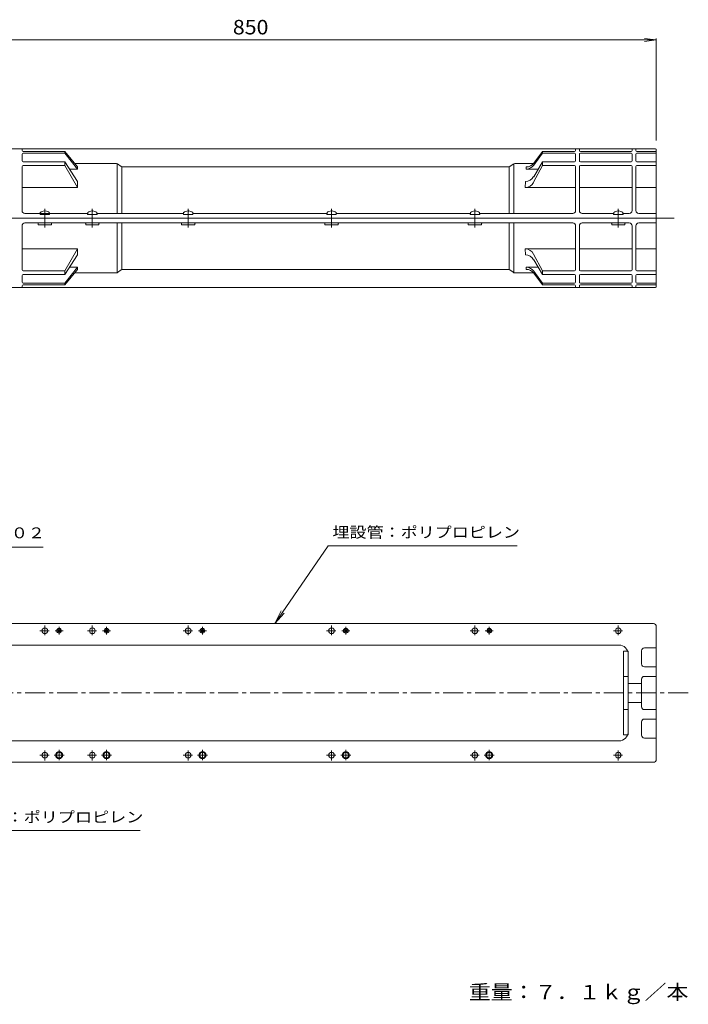
# Model space of a CAD drawing. Units: millimetres. Extents: x -939 to 926, y -687 to 499.
# Drawn here: x 222 to 926, y -538 to 499 of the extents above; entities that cross this region are included whole.
import ezdxf

# ---------------------------------------------------------------- set-up
doc = ezdxf.new("R2010")
doc.units = ezdxf.units.MM
doc.header["$LTSCALE"] = 5
doc.linetypes.add('JWW_CENTER1', pattern=[6.773333, 4.233333, -0.846667, 0.846667, -0.846667])
doc.linetypes.add('JWW_CENTER2', pattern=[13.546667, 11.006667, -0.846667, 0.846667, -0.846667])
for name, color, linetype in [('0-A', 7, 'Continuous'), ('F-Eﾚｲﾔ', 7, 'Continuous'), ('その他', 7, 'Continuous'), ('寸法', 7, 'Continuous'), ('通り芯', 7, 'Continuous'), ('ｱﾝｶｰ', 7, 'Continuous'), ('ｸｯｼｮﾝ', 7, 'Continuous')]:
    doc.layers.add(name, color=color, linetype=linetype)
doc.styles.add('ＭＳ ゴシック', font='msgothic.ttc', dxfattribs={"height": 1})

msp = doc.modelspace()

# ---------------------------------------------------------------- linework, layer by layer
at = {"layer": '0-A', "color": 2, "linetype": 'Continuous', "lineweight": 9}
for p, q in [((243.1, 295), (243.1, 294)), ((243.1, 294), (253.1, 294)), ((253.1, 295), (253.1, 294)), ((293.1, 295), (293.1, 294)), ((293.1, 294), (303.1, 294)), ((303.1, 295), (303.1, 294)), ((394.1, 295), (394.1, 294)), ((394.1, 294), (404.1, 294)), ((404.1, 295), (404.1, 294)), ((545.1, 295), (545.1, 294)), ((545.1, 294), (555.1, 294)), ((555.1, 295), (555.1, 294)), ((696.1, 295), (696.1, 294)), ((696.1, 294), (706.1, 294)), ((706.1, 295), (706.1, 294)), ((847.1, 295), (847.1, 294)), ((847.1, 294), (857.1, 294)), ((857.1, 295), (857.1, 294))]:
    msp.add_line(p, q, dxfattribs=at)
at = {"layer": '0-A', "color": 2, "linetype": 'JWW_CENTER1', "lineweight": 9}
for p, q in [((248.1, 280.3), (248.1, 299.8)), ((298.1, 280.3), (298.1, 299.8)), ((399.1, 280.3), (399.1, 299.8)), ((550.1, 280.3), (550.1, 299.8)), ((701.1, 280.3), (701.1, 299.8)), ((852.1, 280.3), (852.1, 299.8))]:
    msp.add_line(p, q, dxfattribs=at)
at = {"layer": '0-A', "color": 2, "linetype": 'JWW_CENTER2', "lineweight": 9}
for p, q in [((242.9, -144.5), (252.6, -144.5)), ((248.1, -138.9), (248.1, -149.2)), ((258.9, -144.5), (267.3, -144.5)), ((263.1, -140.5), (263.1, -148.4)), ((292.9, -144.5), (302.6, -144.5)), ((298.1, -138.9), (298.1, -149.2)), ((308.9, -144.5), (317.3, -144.5)), ((313.1, -140.5), (313.1, -148.4)), ((393.9, -144.5), (403.6, -144.5)), ((399.1, -138.9), (399.1, -149.2)), ((409.9, -144.5), (418.3, -144.5)), ((414.1, -140.5), (414.1, -148.4)), ((544.9, -144.5), (554.6, -144.5)), ((550.1, -138.9), (550.1, -149.2)), ((560.9, -144.5), (569.3, -144.5)), ((565.1, -140.5), (565.1, -148.4)), ((695.9, -144.5), (705.6, -144.5)), ((701.1, -138.9), (701.1, -149.2)), ((711.9, -144.5), (720.3, -144.5)), ((716.1, -140.5), (716.1, -148.4)), ((846.9, -144.5), (856.6, -144.5)), ((852.1, -138.9), (852.1, -149.2)), ((242.9, -275.5), (252.6, -275.5)), ((248.1, -281), (248.1, -270.7)), ((257.8, -275.5), (268.4, -275.5)), ((263.1, -280.9), (263.1, -270)), ((292.9, -275.5), (302.6, -275.5)), ((298.1, -281), (298.1, -270.7)), ((307.8, -275.5), (318.4, -275.5)), ((313.1, -280.9), (313.1, -270)), ((393.9, -275.5), (403.6, -275.5)), ((399.1, -281), (399.1, -270.7)), ((408.8, -275.5), (419.4, -275.5)), ((414.1, -280.9), (414.1, -270)), ((544.9, -275.5), (554.6, -275.5)), ((550.1, -281), (550.1, -270.7)), ((559.8, -275.5), (570.4, -275.5)), ((565.1, -280.9), (565.1, -270)), ((695.9, -275.5), (705.6, -275.5)), ((701.1, -281), (701.1, -270.7)), ((710.8, -275.5), (721.4, -275.5)), ((716.1, -280.9), (716.1, -270)), ((846.9, -275.5), (856.6, -275.5)), ((852.1, -281), (852.1, -270.7))]:
    msp.add_line(p, q, dxfattribs=at)
at = {"layer": '0-A', "color": 2, "linetype": 'Continuous', "lineweight": 9}
for centre, radius in [((248.1, -144.5), 3), ((263.1, -144.5), 2.5), ((263.1, -144.5), 1.5), ((298.1, -144.5), 3), ((313.1, -144.5), 2.5), ((313.1, -144.5), 1.5), ((399.1, -144.5), 3), ((414.1, -144.5), 2.5), ((414.1, -144.5), 1.5), ((550.1, -144.5), 3), ((565.1, -144.5), 2.5), ((565.1, -144.5), 1.5), ((701.1, -144.5), 3), ((716.1, -144.5), 2.5), ((716.1, -144.5), 1.5), ((852.1, -144.5), 3), ((248.1, -275.5), 3), ((298.1, -275.5), 3), ((399.1, -275.5), 3), ((550.1, -275.5), 3), ((701.1, -275.5), 3), ((852.1, -275.5), 3)]:
    msp.add_circle(centre, radius, dxfattribs=at)
at = {"layer": '0-A', "color": 4, "linetype": 'Continuous', "lineweight": 9}
for centre, radius in [((263.1, -275.5), 3.75), ((263.1, -275.5), 3), ((313.1, -275.5), 3.75), ((313.1, -275.5), 3), ((414.1, -275.5), 3.75), ((414.1, -275.5), 3), ((565.1, -275.5), 3.75), ((565.1, -275.5), 3), ((716.1, -275.5), 3.75), ((716.1, -275.5), 3)]:
    msp.add_circle(centre, radius, dxfattribs=at)
at = {"layer": 'その他', "color": 7, "linetype": 'Continuous', "lineweight": 9}
for p, q in [((32.6, 477.8), (892.1, 477.8)), ((892.1, 477.8), (879.7, 479.4)), ((892.1, 477.8), (879.7, 476.1)), ((892.1, 479.3), (892.1, 372))]:
    msp.add_line(p, q, dxfattribs=at)
at = {"layer": '寸法', "color": 7, "linetype": 'Continuous', "lineweight": 9}
for p, q in [((63.9, -56.3), (246.4, -56.3)), ((546.6, -55.1), (490.3, -137)), ((745.4, -55.1), (546.6, -55.1)), ((490.3, -137), (497.1, -123.6)), ((490.3, -137), (500.3, -125.8)), ((93.3, -354.9), (348.6, -354.9))]:
    msp.add_line(p, q, dxfattribs=at)
at = {"layer": '通り芯', "color": 6, "linetype": 'Continuous', "lineweight": 9}
for p, q in [((243.3, 296.2), (243.3, 294)), ((243.3, 294), (252.8, 294)), ((247.6, 297.7), (247.6, 297.3)), ((248.6, 297.3), (247.6, 297.3)), ((248.6, 297.7), (248.6, 297.3)), ((252.8, 296.2), (252.8, 294)), ((293.3, 296.2), (293.3, 294)), ((293.3, 294), (302.8, 294)), ((297.6, 297.7), (297.6, 297.3)), ((298.6, 297.3), (297.6, 297.3)), ((298.6, 297.7), (298.6, 297.3)), ((302.8, 296.2), (302.8, 294)), ((394.3, 296.2), (394.3, 294)), ((394.3, 294), (403.8, 294)), ((398.6, 297.7), (398.6, 297.3)), ((399.6, 297.3), (398.6, 297.3)), ((399.6, 297.7), (399.6, 297.3)), ((403.8, 296.2), (403.8, 294)), ((545.3, 296.2), (545.3, 294)), ((545.3, 294), (554.8, 294)), ((549.6, 297.7), (549.6, 297.3)), ((550.6, 297.3), (549.6, 297.3)), ((550.6, 297.7), (550.6, 297.3)), ((554.8, 296.2), (554.8, 294)), ((696.3, 296.2), (696.3, 294)), ((696.3, 294), (705.8, 294)), ((700.6, 297.7), (700.6, 297.3)), ((701.6, 297.3), (700.6, 297.3)), ((701.6, 297.7), (701.6, 297.3)), ((705.8, 296.2), (705.8, 294)), ((847.3, 296.2), (847.3, 294)), ((847.3, 294), (856.8, 294)), ((851.6, 297.7), (851.6, 297.3)), ((852.6, 297.3), (851.6, 297.3)), ((852.6, 297.7), (852.6, 297.3)), ((856.8, 296.2), (856.8, 294))]:
    msp.add_line(p, q, dxfattribs=at)
at = {"layer": '通り芯', "color": 4, "linetype": 'JWW_CENTER1', "lineweight": 9}
for p, q in [((892.1, 290), (911.1, 290)), ((925.8, -210), (-687, -210))]:
    msp.add_line(p, q, dxfattribs=at)
at = {"layer": '通り芯', "color": 6, "linetype": 'Continuous', "lineweight": 9}
for centre, start, end in [((248.1, 289.7), 93.552, 126.4236), ((248.1, 289.7), 53.5764, 86.448), ((298.1, 289.7), 93.552, 126.4236), ((298.1, 289.7), 53.5764, 86.448), ((399.1, 289.7), 93.552, 126.4236), ((399.1, 289.7), 53.5764, 86.448), ((550.1, 289.7), 93.552, 126.4236), ((550.1, 289.7), 53.5764, 86.448), ((701.1, 289.7), 93.552, 126.4236), ((701.1, 289.7), 53.5764, 86.448), ((852.1, 289.7), 93.552, 126.4236), ((852.1, 289.7), 53.5764, 86.448)]:
    msp.add_arc(centre, 8, start, end, dxfattribs=at)
at = {"layer": 'ｱﾝｶｰ', "color": 2, "linetype": 'Continuous', "lineweight": 9}
for p, q in [((45.1, 363), (891.1, 363)), ((224.1, 361.3), (224.1, 363)), ((807.1, 361.3), (807.1, 363)), ((811.1, 361.3), (811.1, 363)), ((866.6, 361.3), (866.6, 363)), ((870.6, 361.3), (870.6, 363)), ((224.1, 350.4), (224.1, 357.6)), ((225.1, 360.3), (269.1, 360.3)), ((225.1, 358.6), (269.1, 358.6)), ((282.6, 344), (269.1, 360.3)), ((269.1, 360.3), (269.1, 358.6)), ((282.6, 341.8), (269.1, 358.6)), ((807.1, 350.4), (807.1, 357.6)), ((811.1, 350.4), (811.1, 357.6)), ((866.6, 350.4), (866.6, 357.6)), ((870.6, 350.4), (870.6, 357.6)), ((892.1, 362), (892.1, 290)), ((224.1, 344.5), (224.1, 298)), ((225.1, 349.4), (269.1, 349.4)), ((225.1, 345.5), (269.1, 345.5)), ((282.6, 328.8), (269.1, 349.4)), ((269.1, 349.4), (269.1, 345.5)), ((282.6, 322.4), (269.1, 345.5)), ((323.5, 347.5), (279.6, 347.5)), ((282.6, 344), (282.6, 341.8)), ((324.1, 347.5), (324.1, 295)), ((328.6, 344.4), (324.6, 347.2)), ((329.1, 344), (329.1, 295)), ((736.2, 344), (329.7, 344)), ((737.1, 295), (737.1, 344.2)), ((741.3, 347), (737.9, 344.6)), ((742.1, 295), (742.1, 347.4)), ((743, 347.5), (762.7, 347.5)), ((807.1, 344.5), (807.1, 298)), ((811.1, 344.5), (811.1, 298)), ((866.6, 344.5), (866.6, 298)), ((870.6, 344.5), (870.6, 298)), ((282.6, 341.8), (274.1, 341.8)), ((282.6, 322.4), (224.1, 322.4)), ((282.6, 328.8), (282.6, 322.4)), ((293.3, 295), (227.1, 295)), ((394.3, 295), (302.8, 295)), ((545.3, 295), (403.8, 295)), ((696.3, 295), (554.8, 295)), ((804.1, 295), (705.8, 295)), ((847.3, 295), (814.1, 295)), ((863.6, 295), (856.8, 295)), ((873.6, 295), (892.1, 295)), ((44.1, 290), (892.1, 290)), ((224.1, 235.6), (224.1, 282)), ((804.1, 285), (227.1, 285)), ((241.1, 283.5), (241.1, 284.5)), ((254.6, 283), (241.6, 283)), ((255.1, 284.5), (255.1, 283.5)), ((291.1, 283.5), (291.1, 284.5)), ((304.6, 283), (291.6, 283)), ((305.1, 284.5), (305.1, 283.5)), ((324.1, 232.5), (324.1, 285)), ((329.1, 236), (329.1, 285)), ((392.1, 283.5), (392.1, 284.5)), ((405.6, 283), (392.6, 283)), ((406.1, 284.5), (406.1, 283.5)), ((543.1, 283.5), (543.1, 284.5)), ((556.6, 283), (543.6, 283)), ((557.1, 284.5), (557.1, 283.5)), ((694.1, 283.5), (694.1, 284.5)), ((707.6, 283), (694.6, 283)), ((708.1, 284.5), (708.1, 283.5)), ((737.1, 285), (737.1, 235.9)), ((742.1, 285), (742.1, 232.7)), ((807.1, 235.6), (807.1, 282)), ((811.1, 235.6), (811.1, 282)), ((863.6, 285), (814.1, 285)), ((845.1, 283.5), (845.1, 284.5)), ((858.6, 283), (845.6, 283)), ((859.1, 284.5), (859.1, 283.5)), ((866.6, 235.6), (866.6, 282)), ((870.6, 235.6), (870.6, 282)), ((873.6, 285), (892.1, 285)), ((892.1, 218), (892.1, 290)), ((282.6, 257.6), (224.1, 257.6)), ((282.6, 257.6), (269.1, 234.6)), ((282.6, 251.3), (269.1, 230.7)), ((282.6, 251.3), (282.6, 257.6)), ((224.1, 229.7), (224.1, 222.5)), ((225.1, 234.6), (269.1, 234.6)), ((225.1, 230.7), (269.1, 230.7)), ((282.6, 238.3), (269.1, 221.5)), ((282.6, 236.1), (269.1, 219.8)), ((269.1, 230.7), (269.1, 234.6)), ((282.6, 238.3), (274.1, 238.3)), ((323.5, 232.5), (279.6, 232.5)), ((282.6, 236.1), (282.6, 238.3)), ((328.6, 235.7), (324.6, 232.9)), ((736.2, 236), (329.7, 236)), ((741.3, 233.1), (737.9, 235.5)), ((743, 232.5), (762.7, 232.5)), ((807.1, 229.7), (807.1, 222.5)), ((811.1, 229.7), (811.1, 222.5)), ((866.6, 229.7), (866.6, 222.5)), ((870.6, 229.7), (870.6, 222.5)), ((224.1, 218.8), (224.1, 217)), ((225.1, 221.5), (269.1, 221.5)), ((225.1, 219.8), (269.1, 219.8)), ((269.1, 219.8), (269.1, 221.5)), ((807.1, 218.8), (807.1, 217)), ((811.1, 218.8), (811.1, 217)), ((866.6, 218.8), (866.6, 217)), ((870.6, 218.8), (870.6, 217)), ((45.1, 217), (891.1, 217)), ((45.1, -137), (889.1, -137)), ((892.1, -140), (892.1, -210)), ((852.6, -159.5), (44.1, -159.5)), ((876.6, -165.5), (876.6, -179.5)), ((879.6, -162.5), (892.1, -162.5)), ((862.6, -169.5), (862.6, -210)), ((879.6, -182.5), (891.1, -182.5)), ((876.6, -195.5), (876.6, -210)), ((879.6, -192.5), (891.1, -192.5)), ((862.6, -200), (876.6, -200)), ((862.6, -250.5), (862.6, -210)), ((876.6, -224.5), (876.6, -210)), ((892.1, -280), (892.1, -210)), ((862.6, -220), (876.6, -220)), ((879.6, -227.5), (891.1, -227.5)), ((879.6, -237.5), (891.1, -237.5)), ((876.6, -254.5), (876.6, -240.5)), ((879.6, -257.5), (892.1, -257.5)), ((852.6, -260.5), (44.1, -260.5)), ((45.1, -283), (889.1, -283))]:
    msp.add_line(p, q, dxfattribs=at)
at = {"layer": 'ｱﾝｶｰ', "color": 4, "linetype": 'Continuous', "lineweight": 9}
for p, q in [((763.1, 348), (772.1, 360.3)), ((763.1, 346), (772.1, 358.6)), ((772.1, 360.3), (772.1, 358.6)), ((806.1, 360.3), (772.1, 360.3)), ((806.1, 358.6), (772.1, 358.6)), ((865.6, 360.3), (812.1, 360.3)), ((865.6, 358.6), (812.1, 358.6)), ((871.6, 360.3), (892.1, 360.3)), ((871.6, 358.6), (892.1, 358.6)), ((755, 344), (755, 341.8)), ((767.7, 341.8), (755, 341.8)), ((755, 236.1), (755, 238.3)), ((767.7, 238.3), (755, 238.3)), ((763.1, 234.1), (772.1, 221.5)), ((763.1, 232.1), (772.1, 219.8)), ((772.1, 219.8), (772.1, 221.5)), ((806.1, 221.5), (772.1, 221.5)), ((806.1, 219.8), (772.1, 219.8)), ((865.6, 221.5), (812.1, 221.5)), ((865.6, 219.8), (812.1, 219.8)), ((871.6, 221.5), (892.1, 221.5)), ((871.6, 219.8), (892.1, 219.8))]:
    msp.add_line(p, q, dxfattribs=at)
at = {"layer": 'ｱﾝｶｰ', "color": 7, "linetype": 'Continuous', "lineweight": 9}
for p, q in [((762.9, 327.8), (772.1, 345.5)), ((763, 333.7), (772.1, 349.4)), ((772.1, 349.4), (772.1, 345.5)), ((806.1, 349.4), (772.1, 349.4)), ((806.1, 345.5), (772.1, 345.5)), ((865.6, 349.4), (812.1, 349.4)), ((865.6, 345.5), (812.1, 345.5)), ((871.6, 349.4), (892.1, 349.4)), ((871.6, 345.5), (892.1, 345.5)), ((754.3, 328.8), (754, 322.4)), ((807.1, 322.4), (754, 322.4)), ((866.6, 322.4), (811.1, 322.4)), ((892.1, 322.4), (870.6, 322.4)), ((754.3, 251.3), (754, 257.6)), ((807.1, 257.6), (754, 257.6)), ((762.9, 252.3), (772.1, 234.6)), ((866.6, 257.6), (811.1, 257.6)), ((892.1, 257.6), (870.6, 257.6)), ((763, 246.3), (772.1, 230.7)), ((772.1, 230.7), (772.1, 234.6)), ((806.1, 234.6), (772.1, 234.6)), ((806.1, 230.7), (772.1, 230.7)), ((865.6, 234.6), (812.1, 234.6)), ((865.6, 230.7), (812.1, 230.7)), ((871.6, 234.6), (892.1, 234.6)), ((871.6, 230.7), (892.1, 230.7))]:
    msp.add_line(p, q, dxfattribs=at)
at = {"layer": 'ｱﾝｶｰ', "color": 2, "linetype": 'Continuous', "lineweight": 9}
for centre, radius, start, end in [((891.1, 362), 1, 0, 90), ((225.1, 361.3), 1, 180, 270), ((225.1, 357.6), 1, 90, 180), ((806.1, 361.3), 1, 270, 0), ((806.1, 357.6), 1, 0, 90), ((812.1, 361.3), 1, 180, 270), ((812.1, 357.6), 1, 90, 180), ((865.6, 361.3), 1, 270, 0), ((865.6, 357.6), 1, 0, 90), ((871.6, 361.3), 1, 180, 270), ((871.6, 357.6), 1, 90, 180), ((225.1, 350.4), 1, 180, 270), ((225.1, 344.5), 1, 90, 180), ((323.5, 345.5), 2, 55.0066, 90), ((329.7, 346), 2, 235.0041, 270), ((736.2, 347), 3, 270, 304.9937), ((743, 344.5), 3, 90, 124.9937), ((806.1, 350.4), 1, 270, 0), ((806.1, 344.5), 1, 0, 90), ((812.1, 350.4), 1, 180, 270), ((812.1, 344.5), 1, 90, 180), ((865.6, 350.4), 1, 270, 0), ((865.6, 344.5), 1, 0, 90), ((871.6, 350.4), 1, 180, 270), ((871.6, 344.5), 1, 90, 180), ((227.1, 298), 3, 180, 270), ((804.1, 298), 3, 270, 0), ((814.1, 298), 3, 180, 270), ((863.6, 298), 3, 270, 0), ((873.6, 298), 3, 180, 270), ((227.1, 282), 3, 90, 180), ((240.6, 284.5), 0.5, 0, 90), ((241.6, 283.5), 0.5, 180, 270), ((254.6, 283.5), 0.5, 270, 0), ((255.6, 284.5), 0.5, 90, 180), ((290.6, 284.5), 0.5, 0, 90), ((291.6, 283.5), 0.5, 180, 270), ((304.6, 283.5), 0.5, 270, 0), ((305.6, 284.5), 0.5, 90, 180), ((391.6, 284.5), 0.5, 0, 90), ((392.6, 283.5), 0.5, 180, 270), ((405.6, 283.5), 0.5, 270, 0), ((406.6, 284.5), 0.5, 90, 180), ((542.6, 284.5), 0.5, 0, 90), ((543.6, 283.5), 0.5, 180, 270), ((556.6, 283.5), 0.5, 270, 0), ((557.6, 284.5), 0.5, 90, 180), ((693.6, 284.5), 0.5, 0, 90), ((694.6, 283.5), 0.5, 180, 270), ((707.6, 283.5), 0.5, 270, 0), ((708.6, 284.5), 0.5, 90, 180), ((804.1, 282), 3, 0, 90), ((814.1, 282), 3, 90, 180), ((844.6, 284.5), 0.5, 0, 90), ((845.6, 283.5), 0.5, 180, 270), ((858.6, 283.5), 0.5, 270, 0), ((859.6, 284.5), 0.5, 90, 180), ((863.6, 282), 3, 0, 90), ((873.6, 282), 3, 90, 180), ((225.1, 235.6), 1, 180, 270), ((225.1, 229.7), 1, 90, 180), ((323.5, 234.5), 2, 270, 304.9934), ((329.7, 234), 2, 90, 124.9959), ((736.2, 233), 3, 55.0063, 90), ((743, 235.5), 3, 235.0063, 270), ((806.1, 235.6), 1, 270, 0), ((806.1, 229.7), 1, 0, 90), ((812.1, 235.6), 1, 180, 270), ((812.1, 229.7), 1, 90, 180), ((865.6, 235.6), 1, 270, 0), ((865.6, 229.7), 1, 0, 90), ((871.6, 235.6), 1, 180, 270), ((871.6, 229.7), 1, 90, 180), ((225.1, 222.5), 1, 180, 270), ((225.1, 218.8), 1, 90, 180), ((806.1, 222.5), 1, 270, 0), ((806.1, 218.8), 1, 0, 90), ((812.1, 222.5), 1, 180, 270), ((812.1, 218.8), 1, 90, 180), ((865.6, 222.5), 1, 270, 0), ((865.6, 218.8), 1, 0, 90), ((871.6, 222.5), 1, 180, 270), ((871.6, 218.8), 1, 90, 180), ((891.1, 218), 1, 270, 0), ((889.1, -140), 3, 0, 90), ((852.6, -169.5), 10, 0, 90), ((879.6, -165.5), 3, 90, 180), ((879.6, -179.5), 3, 180, 270), ((891.1, -183.5), 1, 0, 90), ((879.6, -195.5), 3, 90, 180), ((891.1, -191.5), 1, 270, 0), ((879.6, -224.5), 3, 180, 270), ((891.1, -228.5), 1, 0, 90), ((879.6, -240.5), 3, 90, 180), ((891.1, -236.5), 1, 270, 0), ((852.6, -250.5), 10, 270, 0), ((879.6, -254.5), 3, 180, 270), ((889.1, -280), 3, 270, 0)]:
    msp.add_arc(centre, radius, start, end, dxfattribs=at)
at = {"layer": 'ｱﾝｶｰ', "color": 4, "linetype": 'Continuous', "lineweight": 9}
for centre, start, end in [((755, 354), 270, 323.6349), ((755, 351.8), 270, 324.4703), ((755, 228.3), 35.5297, 90), ((755, 226.1), 36.3651, 90)]:
    msp.add_arc(centre, 10, start, end, dxfattribs=at)
at = {"layer": 'ｱﾝｶｰ', "color": 7, "linetype": 'Continuous', "lineweight": 9}
for centre, start, end in [((754.3, 338.8), 270, 329.8059), ((754, 332.4), 270, 332.4766), ((754, 247.6), 27.5234, 90), ((754.3, 241.3), 30.1941, 90)]:
    msp.add_arc(centre, 10, start, end, dxfattribs=at)
at = {"layer": 'ｸｯｼｮﾝ', "color": 6, "linetype": 'Continuous', "lineweight": 9}
for p, q in [((857.6, -166), (862.6, -166)), ((857.6, -166), (857.6, -254)), ((862.6, -254), (862.6, -166)), ((857.6, -192.5), (862.6, -192.5)), ((857.6, -227.5), (862.6, -227.5)), ((862.6, -254), (857.6, -254))]:
    msp.add_line(p, q, dxfattribs=at)

# ---------------------------------------------------------------- texts
at = {"layer": 'F-Eﾚｲﾔ', "color": 2, "linetype": 'Continuous', "lineweight": 9, "style": 'ＭＳ ゴシック', "width": 1.1125}
msp.add_text('重量：７．１ｋｇ／本', height=15.24, rotation=360, dxfattribs=at).set_placement((694.6, -532.7))
at = {"layer": 'その他', "color": 2, "linetype": 'Continuous', "lineweight": 211, "style": 'ＭＳ ゴシック', "width": 1.083333}
msp.add_text('850', height=15.24, dxfattribs=at).set_placement((446.1, 483.6))
at = {"layer": '寸法', "color": 7, "linetype": 'Continuous', "lineweight": 9, "style": 'ＭＳ ゴシック'}
for s, width, p in [('南京錠：ＣＡＣ２０２', 1.15, (68.9, -47.1)), ('埋設管：ポリプロピレン', 1.151515, (551, -46.5)), ('パイプガイド：ポリプロピレン', 1.154762, (99.7, -346.4))]:
    msp.add_text(s, height=11.43, dxfattribs=dict(at, width=width)).set_placement(p)

doc.saveas('drawing.dxf')
